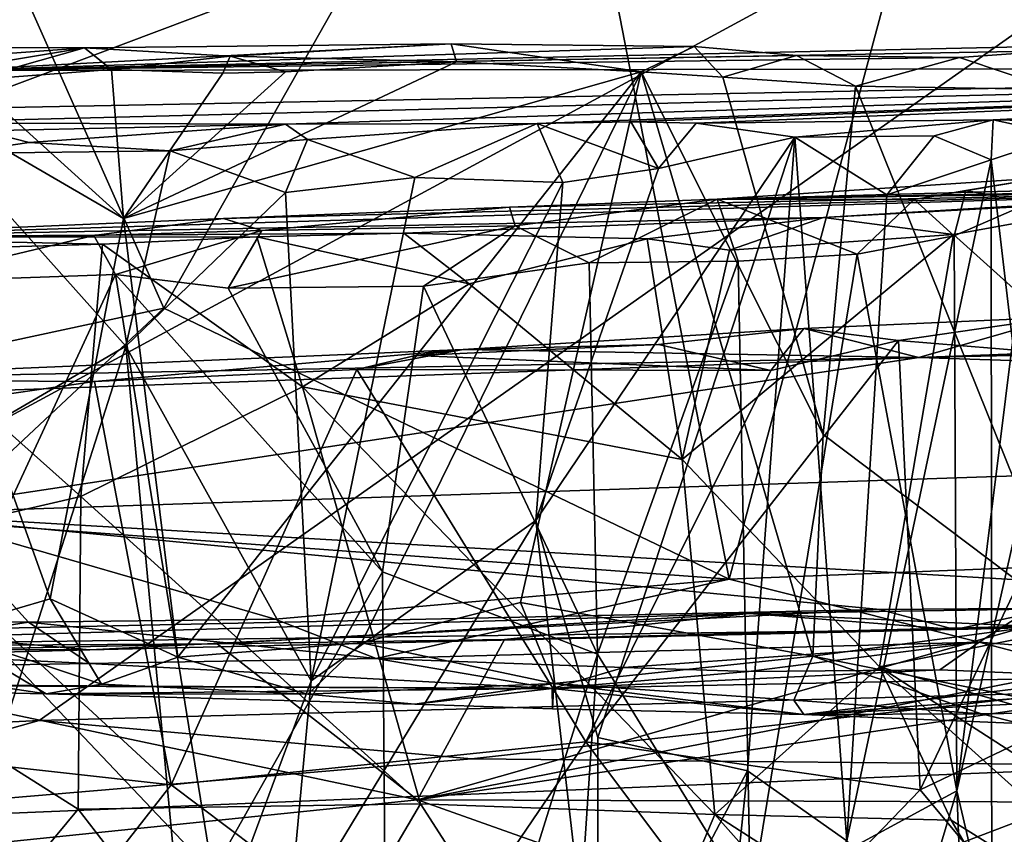
# Model space of a CAD drawing. Units: metres. Extents: x 20.21 to 28.46, y -1.87 to 2.06.
# Drawn here: x 26.14 to 26.55, y -1.46 to -1.12 of the extents above; entities that cross this region are included whole.
import ezdxf

# ---------------------------------------------------------------- set-up
doc = ezdxf.new("R2010")
doc.units = ezdxf.units.M

msp = doc.modelspace()

# ---------------------------------------------------------------- linework, layer by layer
at = {"layer": '1'}
for points in [[(26.9658, -0.83755, -1.54301), (25.42774, -1.41667, -1.54202), (25.79572, -0.54641, -1.5528)], [(25.42774, -1.41667, -1.54202), (26.9658, -0.83755, -1.54301), (25.87588, -1.42809, -1.5366)], [(26.14733, -1.41444, -1.53568), (25.87588, -1.42809, -1.5366), (26.9658, -0.83755, -1.54301)], [(26.9658, -0.83755, -1.54301), (26.5762, -1.40274, -1.53405), (26.14733, -1.41444, -1.53568)], [(26.56222, -0.89331, 4.73627), (26.53789, -0.97059, 4.75994), (26.65513, -1.36999, 4.64935)], [(26.10311, -1.02621, 5.14441), (26.19926, -1.24265, 5.07353), (26.35811, -0.96184, 4.93187)], [(26.35811, -0.96184, 4.93187), (26.19926, -1.24265, 5.07353), (26.43468, -1.35553, 4.87518)], [(26.35811, -0.96184, 4.93187), (26.43468, -1.35553, 4.87518), (26.53789, -0.97059, 4.75994)], [(26.53789, -0.97059, 4.75994), (26.43468, -1.35553, 4.87518), (26.5885, -1.34944, 4.72378)], [(26.53789, -0.97059, 4.75994), (26.5885, -1.34944, 4.72378), (26.65513, -1.36999, 4.64935)], [(25.91658, -1.3035, 5.26151), (26.19926, -1.24265, 5.07353), (26.10311, -1.02621, 5.14441)], [(25.95121, -1.13393, 4.6283), (26.10943, -1.14364, 3.99236), (26.16612, -1.13421, 4.48284)], [(26.07208, -1.14113, 4.5912), (25.95121, -1.13393, 4.6283), (26.16612, -1.13421, 4.48284)], [(26.11859, -1.14764, 4.55248), (26.07208, -1.14113, 4.5912), (26.16612, -1.13421, 4.48284)], [(26.10943, -1.14364, 3.99236), (26.31885, -1.13257, 4.22833), (26.16612, -1.13421, 4.48284)], [(26.31885, -1.13257, 4.22833), (26.10943, -1.14364, 3.99236), (26.42003, -1.13366, 4.17548)], [(26.10943, -1.14364, 3.99236), (26.99339, -1.14241, 2.99433), (26.58794, -1.13314, 3.88123)], [(26.10943, -1.14364, 3.99236), (26.58794, -1.13314, 3.88123), (26.5694, -1.13555, 3.99658)], [(26.42003, -1.13366, 4.17548), (26.10943, -1.14364, 3.99236), (26.46263, -1.1374, 4.14649)], [(26.10943, -1.14364, 3.99236), (26.5694, -1.13555, 3.99658), (26.53052, -1.13824, 4.06358)], [(26.11859, -1.14764, 4.55248), (26.16612, -1.13421, 4.48284), (26.17745, -1.1432, 4.49221)], [(26.16612, -1.13421, 4.48284), (26.31885, -1.13257, 4.22833), (26.22679, -1.13767, 4.41528)], [(26.17745, -1.1432, 4.49221), (26.16612, -1.13421, 4.48284), (26.22679, -1.13767, 4.41528)], [(26.22679, -1.13767, 4.41528), (26.31885, -1.13257, 4.22833), (26.32107, -1.14, 4.3192)], [(26.32107, -1.14, 4.3192), (26.31885, -1.13257, 4.22833), (26.39791, -1.14429, 4.24003)], [(26.39791, -1.14429, 4.24003), (26.31885, -1.13257, 4.22833), (26.42003, -1.13366, 4.17548)], [(26.39791, -1.14429, 4.24003), (26.42003, -1.13366, 4.17548), (26.43197, -1.1464, 4.20053)], [(26.43197, -1.1464, 4.20053), (26.42003, -1.13366, 4.17548), (26.46263, -1.1374, 4.14649)], [(26.5694, -1.13555, 3.99658), (26.57025, -1.15155, 4.02301), (26.53052, -1.13824, 4.06358)], [(26.46263, -1.1374, 4.14649), (26.10943, -1.14364, 3.99236), (26.53052, -1.13824, 4.06358)], [(26.17745, -1.1432, 4.49221), (26.22679, -1.13767, 4.41528), (26.22381, -1.14478, 4.44169)], [(26.22381, -1.14478, 4.44169), (26.22679, -1.13767, 4.41528), (26.24982, -1.14427, 4.40809)], [(26.24982, -1.14427, 4.40809), (26.22679, -1.13767, 4.41528), (26.32107, -1.14, 4.3192)], [(26.48718, -1.15015, 4.1318), (26.43197, -1.1464, 4.20053), (26.46263, -1.1374, 4.14649)], [(26.48718, -1.15015, 4.1318), (26.46263, -1.1374, 4.14649), (26.53052, -1.13824, 4.06358)], [(26.48718, -1.15015, 4.1318), (26.53052, -1.13824, 4.06358), (26.57025, -1.15155, 4.02301)], [(26.99339, -1.14241, 2.99433), (25.89082, -1.16384, 3.26863), (26.08659, -1.16543, 3.05804)], [(26.10943, -1.14364, 3.99236), (25.89082, -1.16384, 3.26863), (26.99339, -1.14241, 2.99433)], [(26.10636, -1.37707, 4.60331), (26.07208, -1.14113, 4.5912), (26.15184, -1.36375, 4.556)], [(26.07208, -1.14113, 4.5912), (26.11859, -1.14764, 4.55248), (26.18238, -1.20529, 4.49417)], [(26.07208, -1.14113, 4.5912), (26.18238, -1.20529, 4.49417), (26.15184, -1.36375, 4.556)], [(26.24994, -1.16607, 2.8178), (26.99339, -1.14241, 2.99433), (26.08659, -1.16543, 3.05804)], [(26.18238, -1.20529, 4.49417), (26.11859, -1.14764, 4.55248), (26.17745, -1.1432, 4.49221)], [(26.18238, -1.20529, 4.49417), (26.17745, -1.1432, 4.49221), (26.22381, -1.14478, 4.44169)], [(26.18238, -1.20529, 4.49417), (26.24982, -1.14427, 4.40809), (26.32107, -1.14, 4.3192)], [(26.18238, -1.20529, 4.49417), (26.32107, -1.14, 4.3192), (26.39791, -1.14429, 4.24003)], [(26.24994, -1.16607, 2.8178), (26.35462, -1.16577, 2.71999), (26.99339, -1.14241, 2.99433)], [(26.35462, -1.16577, 2.71999), (26.39365, -1.16505, 2.68906), (26.99339, -1.14241, 2.99433)], [(26.39365, -1.16505, 2.68906), (26.42085, -1.16564, 2.6523), (26.99339, -1.14241, 2.99433)], [(26.42085, -1.16564, 2.6523), (26.54458, -1.16417, 2.49338), (26.99339, -1.14241, 2.99433)], [(26.54458, -1.16417, 2.49338), (26.61443, -1.1656, 2.3523), (26.99339, -1.14241, 2.99433)], [(26.22381, -1.14478, 4.44169), (26.24982, -1.14427, 4.40809), (26.18238, -1.20529, 4.49417)], [(26.20506, -1.38813, 4.51208), (26.18238, -1.20529, 4.49417), (26.39791, -1.14429, 4.24003)], [(26.28152, -1.38209, 4.43034), (26.20506, -1.38813, 4.51208), (26.39791, -1.14429, 4.24003)], [(26.28152, -1.38209, 4.43034), (26.39791, -1.14429, 4.24003), (26.34773, -1.3653, 4.35032)], [(26.34773, -1.3653, 4.35032), (26.39791, -1.14429, 4.24003), (26.4695, -1.38771, 4.21081)], [(26.4695, -1.38771, 4.21081), (26.39791, -1.14429, 4.24003), (26.47371, -1.29533, 4.1803)], [(26.39791, -1.14429, 4.24003), (26.43197, -1.1464, 4.20053), (26.47371, -1.29533, 4.1803)], [(26.47371, -1.29533, 4.1803), (26.43197, -1.1464, 4.20053), (26.48718, -1.15015, 4.1318)], [(26.47371, -1.29533, 4.1803), (26.48718, -1.15015, 4.1318), (26.57707, -1.37325, 4.05152)], [(26.57707, -1.37325, 4.05152), (26.48718, -1.15015, 4.1318), (26.57025, -1.15155, 4.02301)], [(26.4619, -1.17151, 2.58995), (26.54458, -1.16417, 2.49338), (26.42085, -1.16564, 2.6523)], [(26.4619, -1.17151, 2.58995), (26.51999, -1.17084, 2.51079), (26.54458, -1.16417, 2.49338)], [(26.51999, -1.17084, 2.51079), (26.54376, -1.18095, 2.4534), (26.54458, -1.16417, 2.49338)], [(26.54376, -1.18095, 2.4534), (26.57445, -1.17072, 2.399), (26.54458, -1.16417, 2.49338)], [(26.57445, -1.17072, 2.399), (26.61443, -1.1656, 2.3523), (26.54458, -1.16417, 2.49338)], [(26.08659, -1.16543, 3.05804), (26.12402, -1.16877, 2.89471), (26.24994, -1.16607, 2.8178)], [(26.12402, -1.16877, 2.89471), (26.14307, -1.17369, 2.86064), (26.24994, -1.16607, 2.8178)], [(26.24994, -1.16607, 2.8178), (26.14307, -1.17369, 2.86064), (26.2019, -1.17711, 2.82529)], [(26.24994, -1.16607, 2.8178), (26.2019, -1.17711, 2.82529), (26.25904, -1.17237, 2.79096)], [(26.24994, -1.16607, 2.8178), (26.25904, -1.17237, 2.79096), (26.35462, -1.16577, 2.71999)], [(26.25904, -1.17237, 2.79096), (26.30368, -1.18822, 2.74599), (26.35462, -1.16577, 2.71999)], [(26.30368, -1.18822, 2.74599), (26.36537, -1.19038, 2.69379), (26.35462, -1.16577, 2.71999)], [(26.35462, -1.16577, 2.71999), (26.40515, -1.1845, 2.65631), (26.39365, -1.16505, 2.68906)], [(26.35462, -1.16577, 2.71999), (26.36537, -1.19038, 2.69379), (26.40515, -1.1845, 2.65631)], [(26.39365, -1.16505, 2.68906), (26.40515, -1.1845, 2.65631), (26.42085, -1.16564, 2.6523)], [(26.42085, -1.16564, 2.6523), (26.40515, -1.1845, 2.65631), (26.4619, -1.17151, 2.58995)], [(26.12402, -1.16877, 2.89471), (26.1116, -1.17831, 2.87253), (26.14307, -1.17369, 2.86064)], [(26.25904, -1.17237, 2.79096), (26.2019, -1.17711, 2.82529), (26.24987, -1.19448, 2.78602)], [(26.25904, -1.17237, 2.79096), (26.24987, -1.19448, 2.78602), (26.30368, -1.18822, 2.74599)], [(26.35411, -1.3312, 2.68113), (26.37997, -1.42161, 2.64127), (26.4619, -1.17151, 2.58995)], [(26.35411, -1.3312, 2.68113), (26.4619, -1.17151, 2.58995), (26.40515, -1.1845, 2.65631)], [(26.37997, -1.42161, 2.64127), (26.44225, -1.43549, 2.56114), (26.4619, -1.17151, 2.58995)], [(26.4619, -1.17151, 2.58995), (26.44225, -1.43549, 2.56114), (26.48365, -1.46459, 2.4977)], [(26.51999, -1.17084, 2.51079), (26.4619, -1.17151, 2.58995), (26.50021, -1.19549, 2.52666)], [(26.4619, -1.17151, 2.58995), (26.48365, -1.46459, 2.4977), (26.50021, -1.19549, 2.52666)], [(26.51999, -1.17084, 2.51079), (26.50021, -1.19549, 2.52666), (26.54376, -1.18095, 2.4534)], [(26.54376, -1.18095, 2.4534), (26.57221, -1.42296, 2.32558), (26.57445, -1.17072, 2.399)], [(26.14307, -1.17369, 2.86064), (26.1116, -1.17831, 2.87253), (26.2019, -1.17711, 2.82529)], [(26.1116, -1.17831, 2.87253), (26.01901, -1.35447, 2.90243), (26.18339, -1.25849, 2.82333)], [(26.2019, -1.17711, 2.82529), (26.1116, -1.17831, 2.87253), (26.18339, -1.25849, 2.82333)], [(26.2019, -1.17711, 2.82529), (26.18339, -1.25849, 2.82333), (26.24987, -1.19448, 2.78602)], [(26.36537, -1.19038, 2.69379), (26.35411, -1.3312, 2.68113), (26.40515, -1.1845, 2.65631)], [(26.48365, -1.46459, 2.4977), (26.54376, -1.18095, 2.4534), (26.50021, -1.19549, 2.52666)], [(26.54376, -1.18095, 2.4534), (26.48365, -1.46459, 2.4977), (26.54394, -1.5396, 2.37819)], [(26.54376, -1.18095, 2.4534), (26.54394, -1.5396, 2.37819), (26.57221, -1.42296, 2.32558)], [(26.24987, -1.19448, 2.78602), (26.26062, -1.39796, 2.75565), (26.30368, -1.18822, 2.74599)], [(26.30368, -1.18822, 2.74599), (26.26062, -1.39796, 2.75565), (26.36537, -1.19038, 2.69379)], [(26.56489, -1.18846, 1.54544), (26.42967, -1.19722, 1.3854), (26.81048, -1.18681, 1.32754)], [(26.42967, -1.19722, 1.3854), (26.71909, -1.19188, 1.21525), (26.81048, -1.18681, 1.32754)], [(26.42967, -1.19722, 1.3854), (26.56489, -1.18846, 1.54544), (26.51166, -1.19743, 1.50374)], [(26.51166, -1.19743, 1.50374), (26.56489, -1.18846, 1.54544), (26.5332, -1.19371, 1.5432)], [(26.55981, -1.19875, 1.61206), (26.5332, -1.19371, 1.5432), (26.56489, -1.18846, 1.54544)], [(26.36537, -1.19038, 2.69379), (26.26062, -1.39796, 2.75565), (26.35411, -1.3312, 2.68113)], [(26.42967, -1.19722, 1.3854), (26.68172, -1.19354, 1.16016), (26.71909, -1.19188, 1.21525)], [(26.68172, -1.19354, 1.16016), (26.04149, -1.21308, 1.15315), (26.47393, -1.20495, 0.96471)], [(26.22404, -1.20539, 1.20572), (26.04149, -1.21308, 1.15315), (26.68172, -1.19354, 1.16016)], [(26.18339, -1.25849, 2.82333), (26.26062, -1.39796, 2.75565), (26.24987, -1.19448, 2.78602)], [(26.3432, -1.20059, 1.28782), (26.22404, -1.20539, 1.20572), (26.68172, -1.19354, 1.16016)], [(26.3432, -1.20059, 1.28782), (26.68172, -1.19354, 1.16016), (26.42967, -1.19722, 1.3854)], [(26.68172, -1.19354, 1.16016), (26.47393, -1.20495, 0.96471), (26.61302, -1.19656, 1.07944)], [(26.47393, -1.20495, 0.96471), (26.52803, -1.21194, 0.98797), (26.61302, -1.19656, 1.07944)], [(26.52833, -1.21261, 1.55193), (26.51166, -1.19743, 1.50374), (26.5332, -1.19371, 1.5432)], [(26.61302, -1.19656, 1.07944), (26.52803, -1.21194, 0.98797), (26.68585, -1.35406, 1.09608)], [(26.52833, -1.21261, 1.55193), (26.5332, -1.19371, 1.5432), (26.55981, -1.19875, 1.61206)], [(26.24002, -1.21031, 1.23548), (26.22404, -1.20539, 1.20572), (26.3432, -1.20059, 1.28782)], [(26.24002, -1.21031, 1.23548), (26.3432, -1.20059, 1.28782), (26.34551, -1.20838, 1.31127)], [(26.34551, -1.20838, 1.31127), (26.3432, -1.20059, 1.28782), (26.42967, -1.19722, 1.3854)], [(26.37638, -1.2238, 1.34937), (26.34551, -1.20838, 1.31127), (26.42967, -1.19722, 1.3854)], [(26.37638, -1.2238, 1.34937), (26.42967, -1.19722, 1.3854), (26.43832, -1.22314, 1.41624)], [(26.43832, -1.22314, 1.41624), (26.42967, -1.19722, 1.3854), (26.48789, -1.22018, 1.48207)], [(26.48789, -1.22018, 1.48207), (26.42967, -1.19722, 1.3854), (26.51166, -1.19743, 1.50374)], [(26.48789, -1.22018, 1.48207), (26.51166, -1.19743, 1.50374), (26.52833, -1.21261, 1.55193)], [(26.52941, -1.44374, 1.58551), (26.52833, -1.21261, 1.55193), (26.55981, -1.19875, 1.61206)], [(26.52941, -1.44374, 1.58551), (26.55981, -1.19875, 1.61206), (26.5834, -1.20498, 1.67767)], [(26.04149, -1.21308, 1.15315), (26.29912, -1.21138, 0.88111), (26.47393, -1.20495, 0.96471)], [(26.15184, -1.36375, 4.556), (26.18238, -1.20529, 4.49417), (26.20506, -1.38813, 4.51208)], [(26.47393, -1.20495, 0.96471), (26.29912, -1.21138, 0.88111), (26.40052, -1.21376, 0.90212)], [(26.47393, -1.20495, 0.96471), (26.40052, -1.21376, 0.90212), (26.4347, -1.21847, 0.92477)], [(26.47393, -1.20495, 0.96471), (26.4347, -1.21847, 0.92477), (26.52803, -1.21194, 0.98797)], [(26.5695, -1.61513, 1.73764), (26.52941, -1.44374, 1.58551), (26.5834, -1.20498, 1.67767)], [(26.17001, -1.21235, 1.20245), (26.04149, -1.21308, 1.15315), (26.22404, -1.20539, 1.20572)], [(26.24002, -1.21031, 1.23548), (26.17001, -1.21235, 1.20245), (26.22404, -1.20539, 1.20572)], [(26.30736, -1.23359, 1.29368), (26.22606, -1.23439, 1.23952), (26.34551, -1.20838, 1.31127)], [(26.22606, -1.23439, 1.23952), (26.24002, -1.21031, 1.23548), (26.34551, -1.20838, 1.31127)], [(26.30736, -1.23359, 1.29368), (26.34551, -1.20838, 1.31127), (26.37638, -1.2238, 1.34937)], [(26.23798, -1.21297, 0.87386), (26.29912, -1.21138, 0.88111), (26.04149, -1.21308, 1.15315)], [(26.08856, -1.23187, 1.18108), (26.04149, -1.21308, 1.15315), (26.17001, -1.21235, 1.20245)], [(26.04149, -1.21308, 1.15315), (26.17366, -1.21602, 0.83931), (26.23798, -1.21297, 0.87386)], [(26.04149, -1.21308, 1.15315), (26.05066, -1.21952, 0.80116), (26.17366, -1.21602, 0.83931)], [(26.08856, -1.23187, 1.18108), (26.17001, -1.21235, 1.20245), (26.1791, -1.22869, 1.2152)], [(26.1791, -1.22869, 1.2152), (26.17001, -1.21235, 1.20245), (26.24002, -1.21031, 1.23548)], [(26.23798, -1.21297, 0.87386), (26.17366, -1.21602, 0.83931), (26.25698, -1.2754, 0.82659)], [(26.1791, -1.22869, 1.2152), (26.24002, -1.21031, 1.23548), (26.22606, -1.23439, 1.23952)], [(26.29912, -1.21138, 0.88111), (26.23798, -1.21297, 0.87386), (26.3264, -1.23251, 0.86211)], [(26.23798, -1.21297, 0.87386), (26.25698, -1.2754, 0.82659), (26.3264, -1.23251, 0.86211)], [(26.29912, -1.21138, 0.88111), (26.3264, -1.23251, 0.86211), (26.40052, -1.21376, 0.90212)], [(26.52803, -1.21194, 0.98797), (26.4347, -1.21847, 0.92477), (26.41507, -1.30574, 0.89779)], [(26.52803, -1.21194, 0.98797), (26.41507, -1.30574, 0.89779), (26.49727, -1.39207, 0.93009)], [(26.52941, -1.44374, 1.58551), (26.48789, -1.22018, 1.48207), (26.52833, -1.21261, 1.55193)], [(26.52803, -1.21194, 0.98797), (26.49727, -1.39207, 0.93009), (26.68585, -1.35406, 1.09608)], [(26.16468, -1.32118, 0.7887), (26.17366, -1.21602, 0.83931), (26.05066, -1.21952, 0.80116)], [(26.16468, -1.32118, 0.7887), (26.25698, -1.2754, 0.82659), (26.17366, -1.21602, 0.83931)], [(26.40052, -1.21376, 0.90212), (26.3264, -1.23251, 0.86211), (26.41507, -1.30574, 0.89779)], [(26.40052, -1.21376, 0.90212), (26.41507, -1.30574, 0.89779), (26.4347, -1.21847, 0.92477)], [(26.01284, -1.35628, 0.75533), (26.16468, -1.32118, 0.7887), (26.05066, -1.21952, 0.80116)], [(26.44357, -1.49037, 1.45951), (26.43832, -1.22314, 1.41624), (26.48789, -1.22018, 1.48207)], [(26.44357, -1.49037, 1.45951), (26.48789, -1.22018, 1.48207), (26.52941, -1.44374, 1.58551)], [(27.63356, -1.22087, 0.40492), (26.57198, -1.2464, 0.41968), (26.51358, -1.26327, 0.23475)], [(27.63356, -1.22087, 0.40492), (26.51358, -1.26327, 0.23475), (27.66547, -1.22885, 0.28216)], [(26.30736, -1.23359, 1.29368), (26.37638, -1.2238, 1.34937), (26.37986, -1.38681, 1.37537)], [(26.43832, -1.22314, 1.41624), (26.37986, -1.38681, 1.37537), (26.37638, -1.2238, 1.34937)], [(26.37986, -1.38681, 1.37537), (26.43832, -1.22314, 1.41624), (26.44357, -1.49037, 1.45951)], [(26.11462, -1.36748, 1.20722), (26.08856, -1.23187, 1.18108), (26.1791, -1.22869, 1.2152)], [(26.11462, -1.36748, 1.20722), (26.1791, -1.22869, 1.2152), (26.21953, -1.478, 1.26821)], [(26.21953, -1.478, 1.26821), (26.1791, -1.22869, 1.2152), (26.2903, -1.35251, 1.29629)], [(26.2903, -1.35251, 1.29629), (26.1791, -1.22869, 1.2152), (26.22606, -1.23439, 1.23952)], [(27.66547, -1.22885, 0.28216), (26.51358, -1.26327, 0.23475), (27.69748, -1.23788, 0.20831)], [(26.2903, -1.35251, 1.29629), (26.22606, -1.23439, 1.23952), (26.30736, -1.23359, 1.29368)], [(26.3264, -1.23251, 0.86211), (26.25698, -1.2754, 0.82659), (26.41507, -1.30574, 0.89779)], [(26.2903, -1.35251, 1.29629), (26.30736, -1.23359, 1.29368), (26.37986, -1.38681, 1.37537)], [(27.69748, -1.23788, 0.20831), (26.51358, -1.26327, 0.23475), (27.27729, -1.28819, 0.03635)], [(25.91658, -1.3035, 5.26151), (26.10454, -1.33143, 5.13096), (26.19926, -1.24265, 5.07353)], [(26.10454, -1.33143, 5.13096), (26.43468, -1.35553, 4.87518), (26.19926, -1.24265, 5.07353)], [(26.50519, -1.2561, 0.40909), (26.46566, -1.25119, 0.37206), (26.57198, -1.2464, 0.41968)], [(26.46566, -1.25119, 0.37206), (26.51358, -1.26327, 0.23475), (26.57198, -1.2464, 0.41968)], [(26.59942, -1.26389, 0.45978), (26.50519, -1.2561, 0.40909), (26.57198, -1.2464, 0.41968)], [(26.32379, -1.25989, 0.32228), (26.46566, -1.25119, 0.37206), (26.40522, -1.25778, 0.36819)], [(26.32379, -1.25989, 0.32228), (26.51358, -1.26327, 0.23475), (26.46566, -1.25119, 0.37206)], [(26.45198, -1.26865, 0.39038), (26.40522, -1.25778, 0.36819), (26.46566, -1.25119, 0.37206)], [(26.45198, -1.26865, 0.39038), (26.46566, -1.25119, 0.37206), (26.50519, -1.2561, 0.40909)], [(26.01901, -1.35447, 2.90243), (26.10987, -1.48852, 2.85113), (26.18339, -1.25849, 2.82333)], [(26.10987, -1.48852, 2.85113), (26.20945, -1.53603, 2.78296), (26.18339, -1.25849, 2.82333)], [(26.18339, -1.25849, 2.82333), (26.20945, -1.53603, 2.78296), (26.26062, -1.39796, 2.75565)], [(26.45198, -1.26865, 0.39038), (26.304, -1.26234, 0.33458), (26.40522, -1.25778, 0.36819)], [(26.40522, -1.25778, 0.36819), (26.304, -1.26234, 0.33458), (26.32379, -1.25989, 0.32228)], [(26.50519, -1.2561, 0.40909), (26.37497, -1.42335, 0.38745), (26.45198, -1.26865, 0.39038)], [(26.51412, -1.44334, 0.44138), (26.37497, -1.42335, 0.38745), (26.50519, -1.2561, 0.40909)], [(26.51412, -1.44334, 0.44138), (26.50519, -1.2561, 0.40909), (26.59942, -1.26389, 0.45978)], [(26.02931, -1.27243, 0.28307), (26.32379, -1.25989, 0.32228), (26.17032, -1.27324, 0.31376)], [(26.32379, -1.25989, 0.32228), (26.02931, -1.27243, 0.28307), (26.51358, -1.26327, 0.23475)], [(26.17032, -1.27324, 0.31376), (26.32379, -1.25989, 0.32228), (26.27952, -1.26818, 0.33598)], [(26.27952, -1.26818, 0.33598), (26.32379, -1.25989, 0.32228), (26.304, -1.26234, 0.33458)], [(26.45198, -1.26865, 0.39038), (26.27952, -1.26818, 0.33598), (26.304, -1.26234, 0.33458)], [(26.51358, -1.26327, 0.23475), (25.72201, -1.29155, 0.17151), (26.08308, -1.32835, 0.00717)], [(26.02931, -1.27243, 0.28307), (25.72201, -1.29155, 0.17151), (26.51358, -1.26327, 0.23475)], [(26.51358, -1.26327, 0.23475), (26.08308, -1.32835, 0.00717), (27.27729, -1.28819, 0.03635)], [(26.51412, -1.44334, 0.44138), (26.59942, -1.26389, 0.45978), (26.65869, -1.37436, 0.50746)], [(26.2022, -1.44131, 0.34217), (26.17032, -1.27324, 0.31376), (26.27952, -1.26818, 0.33598)], [(26.2022, -1.44131, 0.34217), (26.27952, -1.26818, 0.33598), (26.37497, -1.42335, 0.38745)], [(26.27952, -1.26818, 0.33598), (26.45198, -1.26865, 0.39038), (26.37497, -1.42335, 0.38745)], [(26.04052, -1.29192, 0.29809), (26.02931, -1.27243, 0.28307), (26.17032, -1.27324, 0.31376)], [(26.2022, -1.44131, 0.34217), (26.04052, -1.29192, 0.29809), (26.17032, -1.27324, 0.31376)], [(26.16468, -1.32118, 0.7887), (26.30609, -1.44925, 0.82003), (26.25698, -1.2754, 0.82659)], [(26.25698, -1.2754, 0.82659), (26.30609, -1.44925, 0.82003), (26.4286, -1.45362, 0.88001)], [(26.25698, -1.2754, 0.82659), (26.4286, -1.45362, 0.88001), (26.41507, -1.30574, 0.89779)], [(26.08308, -1.32835, 0.00717), (26.73636, -1.3664, -0.11959), (27.27729, -1.28819, 0.03635)], [(26.02035, -1.42104, 0.31588), (26.04052, -1.29192, 0.29809), (26.2022, -1.44131, 0.34217)], [(26.4695, -1.38771, 4.21081), (26.47371, -1.29533, 4.1803), (26.57707, -1.37325, 4.05152)], [(26.41507, -1.30574, 0.89779), (26.4286, -1.45362, 0.88001), (26.49727, -1.39207, 0.93009)], [(26.01284, -1.35628, 0.75533), (26.1636, -1.45145, 0.77412), (26.16468, -1.32118, 0.7887)], [(26.16468, -1.32118, 0.7887), (26.1636, -1.45145, 0.77412), (26.30609, -1.44925, 0.82003)], [(26.08308, -1.32835, 0.00717), (26.08019, -1.37705, -0.10562), (26.4973, -1.36822, -0.11062)], [(26.08308, -1.32835, 0.00717), (26.4973, -1.36822, -0.11062), (26.73636, -1.3664, -0.11959)], [(26.10454, -1.33143, 5.13096), (25.92665, -1.37011, 5.23031), (26.14285, -1.37351, 5.08687)], [(26.10454, -1.33143, 5.13096), (26.14285, -1.37351, 5.08687), (26.2456, -1.37227, 5.01688)], [(26.10454, -1.33143, 5.13096), (26.2456, -1.37227, 5.01688), (26.43468, -1.35553, 4.87518)], [(26.26062, -1.39796, 2.75565), (26.25102, -1.50119, 2.75608), (26.35411, -1.3312, 2.68113)], [(26.25102, -1.50119, 2.75608), (26.37988, -1.55411, 2.62912), (26.35411, -1.3312, 2.68113)], [(26.35411, -1.3312, 2.68113), (26.37988, -1.55411, 2.62912), (26.37997, -1.42161, 2.64127)], [(26.29271, -1.66585, 1.33332), (26.21953, -1.478, 1.26821), (26.2903, -1.35251, 1.29629)], [(26.29271, -1.66585, 1.33332), (26.2903, -1.35251, 1.29629), (26.37986, -1.38681, 1.37537)], [(26.43468, -1.35553, 4.87518), (26.53869, -1.38181, 4.76595), (26.5885, -1.34944, 4.72378)], [(26.53869, -1.38181, 4.76595), (26.62984, -1.38908, 4.66727), (26.5885, -1.34944, 4.72378)], [(26.01284, -1.35628, 0.75533), (26.09387, -1.53523, 0.74887), (26.1636, -1.45145, 0.77412)], [(26.43468, -1.35553, 4.87518), (26.2456, -1.37227, 5.01688), (26.28767, -1.38868, 4.96412)], [(26.43468, -1.35553, 4.87518), (26.28767, -1.38868, 4.96412), (26.53869, -1.38181, 4.76595)], [(26.68585, -1.35406, 1.09608), (26.49727, -1.39207, 0.93009), (26.65143, -1.43584, 1.05072)], [(26.10636, -1.37707, 4.60331), (26.15184, -1.36375, 4.556), (26.17331, -1.3994, 4.56121)], [(26.17331, -1.3994, 4.56121), (26.15184, -1.36375, 4.556), (26.20506, -1.38813, 4.51208)], [(27.01294, -1.36439, -0.15024), (26.52858, -1.37654, -0.1686), (26.56918, -1.36799, -0.43802)], [(27.01294, -1.36439, -0.15024), (26.73636, -1.3664, -0.11959), (26.52858, -1.37654, -0.1686)], [(26.08019, -1.37705, -0.10562), (26.16844, -1.385, -0.14908), (26.4973, -1.36822, -0.11062)], [(26.10082, -1.53462, 1.2239), (26.11462, -1.36748, 1.20722), (26.21953, -1.478, 1.26821)], [(26.4973, -1.36822, -0.11062), (26.16844, -1.385, -0.14908), (26.52858, -1.37654, -0.1686)], [(26.28152, -1.38209, 4.43034), (26.34773, -1.3653, 4.35032), (26.36164, -1.39912, 4.35769)], [(26.69308, -1.37107, -0.45479), (26.30483, -1.44748, -0.49752), (26.83562, -1.36791, -0.45443)], [(26.83562, -1.36791, -0.45443), (26.30483, -1.44748, -0.49752), (27.14939, -1.45037, -0.51198)], [(26.36164, -1.39912, 4.35769), (26.34773, -1.3653, 4.35032), (26.4695, -1.38771, 4.21081)], [(26.56918, -1.36799, -0.43802), (26.44292, -1.36989, -0.43739), (26.55903, -1.37521, -0.45559)], [(26.52858, -1.37654, -0.1686), (26.44292, -1.36989, -0.43739), (26.56918, -1.36799, -0.43802)], [(26.4973, -1.36822, -0.11062), (26.52858, -1.37654, -0.1686), (26.73636, -1.3664, -0.11959)], [(25.92665, -1.37011, 5.23031), (26.06417, -1.38577, 5.12316), (26.14285, -1.37351, 5.08687)], [(25.94752, -1.38417, -0.43421), (26.22144, -1.38254, -0.45556), (26.44292, -1.36989, -0.43739)], [(26.52858, -1.37654, -0.1686), (25.94752, -1.38417, -0.43421), (26.44292, -1.36989, -0.43739)], [(26.14285, -1.37351, 5.08687), (26.28767, -1.38868, 4.96412), (26.2456, -1.37227, 5.01688)], [(26.44292, -1.36989, -0.43739), (26.22144, -1.38254, -0.45556), (26.34108, -1.38069, -0.45686)], [(26.30483, -1.44748, -0.49752), (26.69308, -1.37107, -0.45479), (26.55903, -1.37521, -0.45559)], [(26.34108, -1.38069, -0.45686), (26.55903, -1.37521, -0.45559), (26.44292, -1.36989, -0.43739)], [(26.4695, -1.38771, 4.21081), (26.57707, -1.37325, 4.05152), (26.58629, -1.41106, 4.07155)], [(26.08019, -1.37705, -0.10562), (25.77015, -1.39554, -0.16212), (26.16844, -1.385, -0.14908)], [(26.52858, -1.37654, -0.1686), (26.16844, -1.385, -0.14908), (25.94752, -1.38417, -0.43421)], [(26.05335, -1.38897, 4.66031), (26.10636, -1.37707, 4.60331), (26.15022, -1.40341, 4.60281)], [(26.06417, -1.38577, 5.12316), (26.16823, -1.39078, 5.03901), (26.14285, -1.37351, 5.08687)], [(26.15022, -1.40341, 4.60281), (26.10636, -1.37707, 4.60331), (26.17331, -1.3994, 4.56121)], [(26.14285, -1.37351, 5.08687), (26.16823, -1.39078, 5.03901), (26.28767, -1.38868, 4.96412)], [(26.34108, -1.38069, -0.45686), (26.30483, -1.44748, -0.49752), (26.55903, -1.37521, -0.45559)], [(26.59524, -1.54073, 0.48894), (26.51412, -1.44334, 0.44138), (26.65869, -1.37436, 0.50746)], [(26.22144, -1.38254, -0.45556), (26.30483, -1.44748, -0.49752), (26.34108, -1.38069, -0.45686)], [(26.06417, -1.38577, 5.12316), (25.75521, -1.39769, 4.96501), (26.16823, -1.39078, 5.03901)], [(25.77015, -1.39554, -0.16212), (25.94752, -1.38417, -0.43421), (26.16844, -1.385, -0.14908)], [(25.94752, -1.38417, -0.43421), (26.01707, -1.38682, -0.45385), (26.22144, -1.38254, -0.45556)], [(26.01707, -1.38682, -0.45385), (26.30483, -1.44748, -0.49752), (26.22144, -1.38254, -0.45556)], [(26.25918, -1.4035, 4.47978), (26.20506, -1.38813, 4.51208), (26.28152, -1.38209, 4.43034)], [(26.36164, -1.39912, 4.35769), (26.25918, -1.4035, 4.47978), (26.28152, -1.38209, 4.43034)], [(26.28767, -1.38868, 4.96412), (26.39082, -1.39235, 4.87097), (26.53869, -1.38181, 4.76595)], [(26.39082, -1.39235, 4.87097), (26.44273, -1.39406, 4.82296), (26.53869, -1.38181, 4.76595)], [(26.53869, -1.38181, 4.76595), (26.44273, -1.39406, 4.82296), (26.52232, -1.39342, 4.7569)], [(26.52232, -1.39342, 4.7569), (26.59437, -1.39635, 4.68105), (26.53869, -1.38181, 4.76595)], [(26.53869, -1.38181, 4.76595), (26.59437, -1.39635, 4.68105), (26.62984, -1.38908, 4.66727)], [(25.95845, -1.3993, 4.77612), (26.05335, -1.38897, 4.66031), (26.15022, -1.40341, 4.60281)], [(26.01707, -1.38682, -0.45385), (25.96736, -1.48212, -0.51826), (26.30483, -1.44748, -0.49752)], [(26.16823, -1.39078, 5.03901), (26.36091, -1.40115, 4.6386), (26.28767, -1.38868, 4.96412)], [(26.17331, -1.3994, 4.56121), (26.20506, -1.38813, 4.51208), (26.25918, -1.4035, 4.47978)], [(26.28767, -1.38868, 4.96412), (26.36091, -1.40115, 4.6386), (26.39082, -1.39235, 4.87097)], [(26.29271, -1.66585, 1.33332), (26.37986, -1.38681, 1.37537), (26.36744, -1.57144, 1.38369)], [(26.46151, -1.40597, 4.24359), (26.36164, -1.39912, 4.35769), (26.4695, -1.38771, 4.21081)], [(26.36744, -1.57144, 1.38369), (26.37986, -1.38681, 1.37537), (26.44357, -1.49037, 1.45951)], [(26.46151, -1.40597, 4.24359), (26.4695, -1.38771, 4.21081), (26.53963, -1.41166, 4.1435)], [(26.53963, -1.41166, 4.1435), (26.4695, -1.38771, 4.21081), (26.58629, -1.41106, 4.07155)], [(25.75521, -1.39769, 4.96501), (26.36091, -1.40115, 4.6386), (26.16823, -1.39078, 5.03901)], [(26.36091, -1.40115, 4.6386), (26.44273, -1.39406, 4.82296), (26.39082, -1.39235, 4.87097)], [(26.44273, -1.39406, 4.82296), (26.36091, -1.40115, 4.6386), (26.52232, -1.39342, 4.7569)], [(26.36091, -1.40115, 4.6386), (26.59437, -1.39635, 4.68105), (26.52232, -1.39342, 4.7569)], [(26.49727, -1.39207, 0.93009), (26.4286, -1.45362, 0.88001), (26.52707, -1.45606, 0.94471)], [(26.49727, -1.39207, 0.93009), (26.52707, -1.45606, 0.94471), (26.66347, -1.54171, 1.03108)], [(26.49727, -1.39207, 0.93009), (26.66347, -1.54171, 1.03108), (26.72974, -1.5421, 1.08903)], [(26.65143, -1.43584, 1.05072), (26.49727, -1.39207, 0.93009), (26.72974, -1.5421, 1.08903)], [(25.75521, -1.39769, 4.96501), (25.95845, -1.3993, 4.77612), (26.36091, -1.40115, 4.6386)], [(26.26062, -1.39796, 2.75565), (26.20945, -1.53603, 2.78296), (26.25102, -1.50119, 2.75608)], [(26.36091, -1.40115, 4.6386), (26.46573, -1.41192, 4.25928), (26.59437, -1.39635, 4.68105)], [(26.59437, -1.39635, 4.68105), (26.46573, -1.41192, 4.25928), (26.64768, -1.39825, 4.61619)], [(26.36091, -1.40115, 4.6386), (25.95845, -1.3993, 4.77612), (26.15022, -1.40341, 4.60281)], [(26.15022, -1.40341, 4.60281), (26.17331, -1.3994, 4.56121), (26.25918, -1.4035, 4.47978)], [(26.36091, -1.40115, 4.6386), (26.15022, -1.40341, 4.60281), (26.30373, -1.40765, 4.44704)], [(26.25918, -1.4035, 4.47978), (26.36164, -1.39912, 4.35769), (26.30373, -1.40765, 4.44704)], [(26.36111, -1.40957, 4.38819), (26.30373, -1.40765, 4.44704), (26.36164, -1.39912, 4.35769)], [(26.30373, -1.40765, 4.44704), (26.36111, -1.40957, 4.38819), (26.36091, -1.40115, 4.6386)], [(26.36091, -1.40115, 4.6386), (26.36111, -1.40957, 4.38819), (26.46573, -1.41192, 4.25928)], [(26.46573, -1.41192, 4.25928), (26.36111, -1.40957, 4.38819), (26.36164, -1.39912, 4.35769)], [(26.46573, -1.41192, 4.25928), (26.36164, -1.39912, 4.35769), (26.46151, -1.40597, 4.24359)], [(26.64768, -1.39825, 4.61619), (26.46573, -1.41192, 4.25928), (26.72161, -1.3994, 4.52615)], [(26.46573, -1.41192, 4.25928), (26.55569, -1.41576, 4.16242), (26.72161, -1.3994, 4.52615)], [(26.32731, -1.43038, -1.52635), (26.14733, -1.41444, -1.53568), (26.5762, -1.40274, -1.53405)], [(26.15022, -1.40341, 4.60281), (26.25918, -1.4035, 4.47978), (26.30373, -1.40765, 4.44704)], [(26.61593, -1.43318, -1.51686), (26.32731, -1.43038, -1.52635), (26.5762, -1.40274, -1.53405)], [(26.46151, -1.40597, 4.24359), (26.53963, -1.41166, 4.1435), (26.46573, -1.41192, 4.25928)], [(25.98781, -1.45918, -1.51364), (25.87588, -1.42809, -1.5366), (26.14733, -1.41444, -1.53568)], [(25.98781, -1.45918, -1.51364), (26.14733, -1.41444, -1.53568), (26.32731, -1.43038, -1.52635)], [(26.46573, -1.41192, 4.25928), (26.53963, -1.41166, 4.1435), (26.55569, -1.41576, 4.16242)], [(26.55569, -1.41576, 4.16242), (26.53963, -1.41166, 4.1435), (26.58629, -1.41106, 4.07155)], [(26.00237, -1.52105, 0.31963), (26.02035, -1.42104, 0.31588), (26.14477, -1.51481, 0.33712)], [(26.14477, -1.51481, 0.33712), (26.02035, -1.42104, 0.31588), (26.2022, -1.44131, 0.34217)], [(26.37997, -1.42161, 2.64127), (26.37988, -1.55411, 2.62912), (26.44225, -1.43549, 2.56114)], [(26.2022, -1.44131, 0.34217), (26.37497, -1.42335, 0.38745), (26.30848, -1.52132, 0.37661)], [(26.44414, -1.51584, 0.4193), (26.30848, -1.52132, 0.37661), (26.37497, -1.42335, 0.38745)], [(26.44414, -1.51584, 0.4193), (26.37497, -1.42335, 0.38745), (26.51412, -1.44334, 0.44138)], [(26.54394, -1.5396, 2.37819), (26.57114, -1.5769, 2.27852), (26.57221, -1.42296, 2.32558)], [(26.32731, -1.43038, -1.52635), (26.61593, -1.43318, -1.51686), (25.98781, -1.45918, -1.51364)], [(25.98781, -1.45918, -1.51364), (26.61593, -1.43318, -1.51686), (26.31115, -1.54944, -1.39126)], [(26.31115, -1.54944, -1.39126), (26.61593, -1.43318, -1.51686), (27.0365, -1.50687, -1.41858)], [(26.44225, -1.43549, 2.56114), (26.37988, -1.55411, 2.62912), (26.43136, -1.53924, 2.56788)], [(26.44225, -1.43549, 2.56114), (26.43136, -1.53924, 2.56788), (26.48365, -1.46459, 2.4977)], [(26.14477, -1.51481, 0.33712), (26.2022, -1.44131, 0.34217), (26.30848, -1.52132, 0.37661)], [(26.47398, -1.62909, 1.51689), (26.44357, -1.49037, 1.45951), (26.52941, -1.44374, 1.58551)], [(26.44414, -1.51584, 0.4193), (26.51412, -1.44334, 0.44138), (26.59524, -1.54073, 0.48894)], [(26.47398, -1.62909, 1.51689), (26.52941, -1.44374, 1.58551), (26.53598, -1.61013, 1.63183)], [(26.53598, -1.61013, 1.63183), (26.52941, -1.44374, 1.58551), (26.5695, -1.61513, 1.73764)], [(25.96736, -1.48212, -0.51826), (26.4897, -1.51324, -0.55709), (26.30483, -1.44748, -0.49752)], [(26.1636, -1.45145, 0.77412), (26.24372, -1.55528, 0.77652), (26.30609, -1.44925, 0.82003)], [(26.30609, -1.44925, 0.82003), (26.24372, -1.55528, 0.77652), (26.38122, -1.56601, 0.82349)], [(26.30483, -1.44748, -0.49752), (26.4897, -1.51324, -0.55709), (27.14939, -1.45037, -0.51198)], [(26.30609, -1.44925, 0.82003), (26.38122, -1.56601, 0.82349), (26.4286, -1.45362, 0.88001)], [(26.4897, -1.51324, -0.55709), (26.70981, -1.55028, -0.60264), (27.14939, -1.45037, -0.51198)], [(26.1636, -1.45145, 0.77412), (26.09387, -1.53523, 0.74887), (26.24372, -1.55528, 0.77652)], [(26.4286, -1.45362, 0.88001), (26.38122, -1.56601, 0.82349), (26.52002, -1.55639, 0.91024)], [(26.4286, -1.45362, 0.88001), (26.52002, -1.55639, 0.91024), (26.58432, -1.55392, 0.95886)], [(26.4286, -1.45362, 0.88001), (26.58432, -1.55392, 0.95886), (26.52707, -1.45606, 0.94471)], [(25.72827, -1.59807, -1.3456), (25.98781, -1.45918, -1.51364), (26.31115, -1.54944, -1.39126)], [(26.52707, -1.45606, 0.94471), (26.58432, -1.55392, 0.95886), (26.66347, -1.54171, 1.03108)]]:
    msp.add_3dface(points, dxfattribs=at)

doc.saveas('drawing.dxf')
